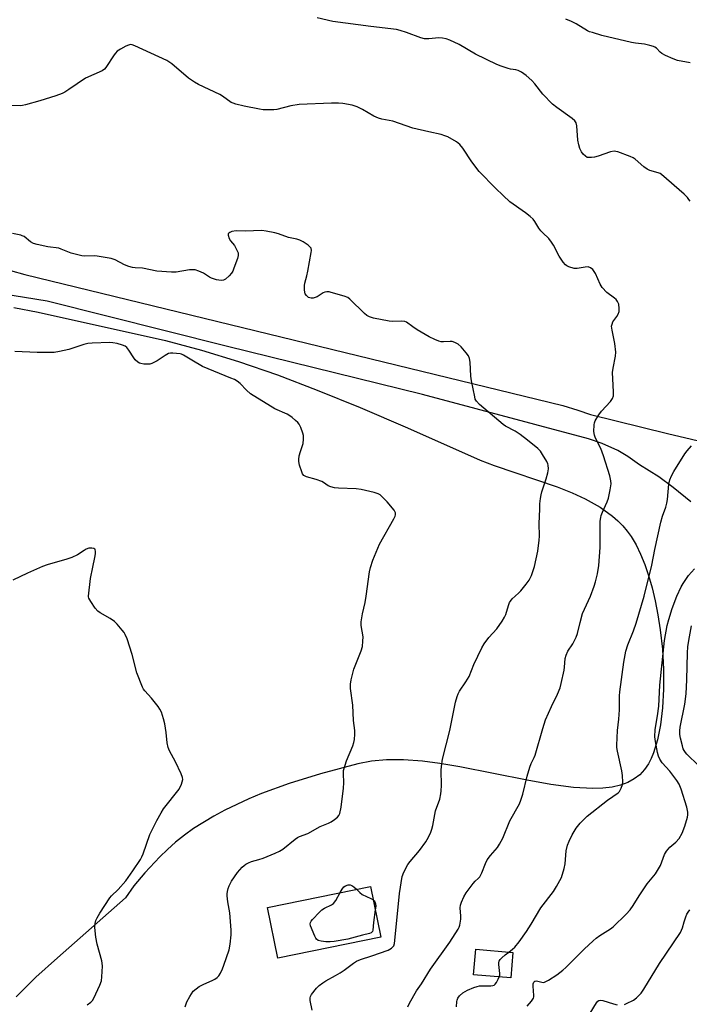
# Model space of a CAD drawing. Units: inches. Extents: x 1267767 to 1273768, y 557451 to 561450.
# Drawn here: x 1272917 to 1273170, y 557846 to 558218 of the extents above; entities that cross this region are included whole.
import ezdxf

# ---------------------------------------------------------------- set-up
doc = ezdxf.new("R2010")
doc.units = ezdxf.units.IN
doc.header["$MEASUREMENT"] = 0
for name, color, linetype in [('BLDG-Footprint', 5, 'Continuous'), ('NTRL-Pasture Land', 2, 'Continuous'), ('TRANS-Driveway', 251, 'Continuous'), ('Undefined', 1, 'Continuous')]:
    doc.layers.add(name, color=color, linetype=linetype)

msp = doc.modelspace()

# ---------------------------------------------------------------- linework, layer by layer
at = {"layer": 'BLDG-Footprint'}
for points, elevation in [([(1273053.64, 557871.21), (1273014.75, 557863.29), (1273010.84, 557882.49), (1273049.73, 557890.41)], 560.1), ([(1273103.55, 557865.53), (1273102.73, 557855.9), (1273088.66, 557857.09), (1273089.47, 557866.72)], 563.69)]:
    msp.add_lwpolyline(points, close=True, dxfattribs=dict(at, elevation=elevation))
at = {"layer": 'NTRL-Pasture Land'}
msp.add_lwpolyline([(1272914.96, 558108.89), (1272924.15, 558107.21), (1272972.32, 558096.44), (1272985.86, 558092.83), (1272999.88, 558088.52), (1273014.55, 558083.47), (1273029.6, 558077.78), (1273045.85, 558071.16), (1273063.7, 558063.48), (1273091.16, 558051.3), (1273096.41, 558049.33), (1273120.29, 558041.2), (1273125.95, 558038.95), (1273130.83, 558036.69), (1273136.45, 558033.54), (1273141.16, 558030.16), (1273143.21, 558028.35), (1273145.06, 558026.47), (1273146.71, 558024.5), (1273148.17, 558022.45), (1273150.04, 558019.3), (1273151.76, 558015.8), (1273153.34, 558011.93), (1273154.79, 558007.72), (1273156.09, 558003.14), (1273157.25, 557998.22), (1273158.28, 557992.93), (1273159.16, 557987.28), (1273159.98, 557979.94), (1273160.4, 557972.34), (1273160.42, 557964.88), (1273160.03, 557957.81), (1273159.26, 557951.41), (1273158.11, 557945.72), (1273156.61, 557940.81), (1273155.73, 557938.67), (1273154.77, 557936.74), (1273153.29, 557934.51), (1273151.5, 557932.59), (1273149.39, 557930.98), (1273146.95, 557929.67), (1273144.17, 557928.66), (1273141.04, 557927.94), (1273137.55, 557927.52), (1273133.66, 557927.38), (1273126.47, 557927.74), (1273117.84, 557928.87), (1273108.88, 557930.48), (1273083.52, 557935.55), (1273075.97, 557936.8), (1273069.31, 557937.66), (1273062.19, 557938.19), (1273055.81, 557938.22), (1273050.06, 557937.74), (1273044.89, 557936.74), (1273030.8, 557932.92), (1273019.06, 557929.28), (1273008.56, 557925.46), (1273003.73, 557923.47), (1272994.75, 557919.23), (1272990.57, 557916.98), (1272982.9, 557912.22), (1272979.4, 557909.7), (1272976.11, 557907.09), (1272973.03, 557904.38), (1272970.17, 557901.57), (1272964.49, 557895.53), (1272960.38, 557890.64), (1272957.16, 557886.08), (1272931.45, 557863.51), (1272923.32, 557856.14), (1272915.89, 557848.75)], dxfattribs=at)
at = {"layer": 'TRANS-Driveway'}
for points in [[(1272908.23, 558124.43), (1272919.16, 558121.32), (1273122.37, 558071.91), (1273128.04, 558070.22), (1273132.8, 558068.6), (1273161.94, 558061.33), (1273198.16, 558052.87)], [(1273170.76, 558035.58), (1273164.12, 558040.96), (1273158.59, 558044.96), (1273151.4, 558049.58), (1273146.95, 558052.71), (1273143.2, 558054.9), (1273137.29, 558057.65), (1273132.14, 558059.4), (1273069.36, 558076.03), (1272995.24, 558094.28), (1272927.54, 558111.36), (1272893.14, 558116.85)]]:
    msp.add_lwpolyline(points, dxfattribs=at)
at = {"layer": 'Undefined'}
for points, elevation in [([(1273170.48, 558149.01), (1273170.04, 558149.75), (1273169.48, 558150.43), (1273168.2, 558151.68), (1273159.68, 558159.16), (1273159.2, 558159.46), (1273158.44, 558159.79), (1273155.19, 558160.69), (1273154.21, 558161.12), (1273153.03, 558162.01), (1273149.65, 558164.96), (1273148.92, 558165.47), (1273147.87, 558165.95), (1273143.19, 558167.62), (1273142.36, 558167.83), (1273141.81, 558167.89), (1273140.43, 558167.63), (1273135.76, 558166.03), (1273134.36, 558165.65), (1273133.23, 558165.5), (1273132.12, 558165.5), (1273131.6, 558165.6), (1273130.9, 558166), (1273130.08, 558166.78), (1273129.46, 558167.68), (1273128.86, 558168.92), (1273128.37, 558170.31), (1273128.06, 558172.02), (1273127.66, 558177.51), (1273127.38, 558178.6), (1273126.96, 558179.33), (1273125.89, 558180.29), (1273120.06, 558184.41), (1273118.44, 558185.68), (1273114.82, 558189.4), (1273111.82, 558193.35), (1273110.67, 558194.65), (1273108.5, 558196.55), (1273106.77, 558197.7), (1273105.49, 558198.4), (1273104.6, 558198.67), (1273102.58, 558198.94), (1273101.75, 558199.13), (1273099.03, 558199.98), (1273097.42, 558200.58), (1273089.38, 558204.53), (1273083.16, 558208.13), (1273079.66, 558209.79), (1273078.29, 558210.31), (1273076.91, 558210.6), (1273075.5, 558210.74), (1273071.77, 558210.36), (1273070.13, 558210.39), (1273068.77, 558210.75), (1273063.37, 558212.7), (1273060.9, 558213.48), (1273059.5, 558213.83), (1273049.85, 558214.98), (1273035.5, 558216.91), (1273029.58, 558218.25)], 564), ([(1273170.5, 558201.23), (1273165.65, 558202.15), (1273164.01, 558202.73), (1273161.11, 558204.1), (1273159.84, 558204.8), (1273159.19, 558205.32), (1273157.78, 558206.83), (1273157.17, 558207.21), (1273156.65, 558207.43), (1273155.25, 558207.83), (1273153.25, 558208.28), (1273149.79, 558208.69), (1273148.34, 558208.96), (1273137.13, 558211.64), (1273133.53, 558212.66), (1273132.45, 558213.03), (1273131.67, 558213.39), (1273127.48, 558215.93), (1273125.64, 558216.84), (1273123.47, 558217.73)], 566), ([(1273132.79, 558000), (1273134.25, 558003.72), (1273134.78, 558005.34), (1273135.5, 558008.35), (1273136.03, 558011.57), (1273136.53, 558018.39), (1273136.44, 558026.59), (1273136.52, 558028.25), (1273136.69, 558029.6), (1273136.89, 558030.39), (1273137.36, 558031.67), (1273139.13, 558035.6), (1273139.65, 558036.94), (1273140.32, 558040.05), (1273140.64, 558042.34), (1273140.56, 558043.53), (1273140.17, 558045.36), (1273137.75, 558053), (1273136.7, 558055.68), (1273134.78, 558059.62), (1273134.35, 558060.69), (1273134.15, 558062.07), (1273134.21, 558064.59), (1273134.35, 558065.41), (1273134.66, 558066.2), (1273135.96, 558068.47), (1273137.02, 558069.81), (1273140.45, 558073.39), (1273141.16, 558074.58), (1273141.5, 558075.64), (1273141.56, 558077.06), (1273141.22, 558082), (1273141.17, 558084.37), (1273141.39, 558086.07), (1273142.31, 558090.56), (1273142.42, 558092.01), (1273142.07, 558095.28), (1273140.98, 558100.43), (1273140.83, 558101.85), (1273140.97, 558102.69), (1273141.29, 558103.46), (1273142.81, 558105.52), (1273143.34, 558106.42), (1273143.63, 558107.42), (1273143.69, 558108.55), (1273143.53, 558110.22), (1273143.06, 558111.21), (1273142.54, 558111.89), (1273141.94, 558112.5), (1273139.05, 558114.57), (1273137.23, 558116.44), (1273136.47, 558117.67), (1273134.71, 558121.75), (1273134.28, 558122.52), (1273133.77, 558123.21), (1273132.88, 558123.91), (1273131.93, 558124.24), (1273130.78, 558124.17), (1273127.84, 558123.62), (1273126.72, 558123.66), (1273124.59, 558124.32), (1273123.86, 558124.68), (1273123.42, 558125), (1273122.47, 558126.08), (1273120.97, 558128.25), (1273118.84, 558132.4), (1273118.1, 558133.62), (1273117.04, 558134.93), (1273114.82, 558137.06), (1273114.08, 558137.87), (1273113.35, 558138.92), (1273111.83, 558141.4), (1273111.12, 558142.32), (1273110.08, 558143.27), (1273108.31, 558144.7), (1273102.38, 558148.83), (1273099.83, 558151.15), (1273096.95, 558153.96), (1273090.84, 558160.28), (1273088.02, 558163.86), (1273084.55, 558169.07), (1273083.5, 558170.45), (1273082.86, 558171.01), (1273082.16, 558171.49), (1273078.91, 558173.33), (1273077.83, 558173.76), (1273076.4, 558174.16), (1273071.76, 558175.29), (1273065.77, 558176.63), (1273058.17, 558179.22), (1273054.01, 558180.02), (1273052.69, 558180.37), (1273050.93, 558181.12), (1273046.72, 558183.7), (1273044.75, 558184.65), (1273042.8, 558185.29), (1273039.33, 558185.94), (1273037.59, 558186.11), (1273035.03, 558186.08), (1273022.72, 558185.5), (1273019.58, 558184.99), (1273014.28, 558183.71), (1273013.18, 558183.55), (1273011.77, 558183.51), (1273009.24, 558183.56), (1273007.78, 558183.75), (1273001.95, 558184.88), (1272998.91, 558185.67), (1272997.84, 558186.03), (1272997.15, 558186.36), (1272993.82, 558188.67), (1272992.81, 558189.27), (1272984.71, 558193.11), (1272983.18, 558193.94), (1272980.91, 558195.52), (1272974.62, 558200.89), (1272972.79, 558202.13), (1272960.75, 558207.72), (1272959.73, 558208.08), (1272959.09, 558208.15), (1272958.36, 558208), (1272957.31, 558207.56), (1272955.24, 558206.47), (1272954.08, 558205.68), (1272953.4, 558204.96), (1272952.87, 558204.25), (1272949.76, 558199.5), (1272949.19, 558198.84), (1272948.34, 558198.23), (1272942.12, 558195.48), (1272935.73, 558191.18), (1272934.26, 558190.26), (1272933.25, 558189.73), (1272930.84, 558188.86), (1272924.82, 558186.93), (1272919.39, 558185.4), (1272918.24, 558185.12), (1272917.36, 558185.02), (1272914.1, 558185.19)], 562), ([(1273104.38, 558000), (1273105.75, 558001.18), (1273106.51, 558001.97), (1273108.58, 558004.52), (1273109.64, 558005.96), (1273110.59, 558007.81), (1273111.65, 558011.12), (1273112.92, 558016.93), (1273113.44, 558021.17), (1273113.52, 558022.61), (1273113.47, 558027.35), (1273113.64, 558032.75), (1273113.75, 558034.83), (1273113.98, 558036.85), (1273114.21, 558038.28), (1273114.5, 558039.41), (1273115.19, 558041.65), (1273116.09, 558044.2), (1273116.71, 558046.51), (1273116.96, 558047.97), (1273116.85, 558049.41), (1273116.7, 558049.97), (1273116.36, 558050.75), (1273114.74, 558053.47), (1273113.94, 558054.65), (1273112.93, 558055.68), (1273109.09, 558058.83), (1273106.21, 558060.96), (1273104.32, 558062.19), (1273100.78, 558064.16), (1273099.83, 558064.82), (1273090.95, 558072.36), (1273089.71, 558073.59), (1273089.32, 558074.33), (1273089.08, 558075.16), (1273087.86, 558081.22), (1273087.68, 558082.98), (1273087.34, 558088.29), (1273087.11, 558089.72), (1273086.69, 558090.64), (1273085.88, 558091.79), (1273083.95, 558094.06), (1273082.87, 558095.04), (1273081.63, 558095.71), (1273080.57, 558096.05), (1273079.77, 558096.1), (1273077.25, 558095.93), (1273076.41, 558095.97), (1273075.59, 558096.17), (1273073.99, 558096.8), (1273071.9, 558097.8), (1273067.39, 558100.48), (1273065.69, 558101.57), (1273063.3, 558103.36), (1273062.66, 558103.67), (1273061.61, 558103.82), (1273058.12, 558103.63), (1273056.73, 558103.71), (1273050.81, 558104.91), (1273049.36, 558105.34), (1273048.33, 558105.88), (1273047.41, 558106.61), (1273041.96, 558112.1), (1273041.1, 558112.69), (1273039.75, 558113.22), (1273034.92, 558114.6), (1273034.07, 558114.78), (1273033.26, 558114.83), (1273032.52, 558114.71), (1273031.79, 558114.43), (1273029.61, 558113.01), (1273028.86, 558112.67), (1273028.08, 558112.5), (1273027.31, 558112.47), (1273026.81, 558112.55), (1273026.33, 558112.76), (1273025.49, 558113.45), (1273025.08, 558114.14), (1273024.82, 558115.51), (1273024.77, 558117.23), (1273024.91, 558118.07), (1273025.73, 558120.84), (1273026.09, 558122.59), (1273027.33, 558129.64), (1273027.41, 558130.49), (1273027.3, 558131.26), (1273026.84, 558131.87), (1273026.2, 558132.39), (1273024.29, 558133.7), (1273023.03, 558134.38), (1273021.92, 558134.7), (1273018.75, 558135.33), (1273015.01, 558136.67), (1273013.64, 558137.05), (1273010.3, 558137.78), (1273008.63, 558137.93), (1273002.44, 558137.79), (1272999.02, 558137.86), (1272997.32, 558137.55), (1272996.56, 558137.29), (1272996.18, 558137.04), (1272995.99, 558136.7), (1272995.98, 558136.25), (1272996.35, 558134.99), (1272996.89, 558134.03), (1272998.33, 558132.34), (1272999.04, 558131.11), (1272999.69, 558129.57), (1272999.78, 558129.05), (1272999.74, 558128.51), (1272999.43, 558127.4), (1272998.11, 558123.79), (1272997.67, 558122.7), (1272997.27, 558121.93), (1272996.37, 558120.87), (1272994.92, 558119.58), (1272994.23, 558119.2), (1272993.3, 558119.07), (1272991.58, 558119.36), (1272989.61, 558119.94), (1272988.85, 558120.34), (1272987.41, 558121.44), (1272986.67, 558121.87), (1272984.82, 558122.7), (1272983.46, 558123.11), (1272982.66, 558123.17), (1272981.32, 558123.11), (1272976.37, 558122.32), (1272974.61, 558122.23), (1272969.01, 558122.7), (1272963.53, 558123.78), (1272960.78, 558123.92), (1272959.87, 558124.04), (1272958.47, 558124.44), (1272956.82, 558125.05), (1272953.24, 558126.91), (1272951.75, 558127.45), (1272946.5, 558128.36), (1272945.33, 558128.41), (1272941.75, 558128.34), (1272940.64, 558128.46), (1272939.19, 558128.75), (1272936.63, 558129.44), (1272932.92, 558130.96), (1272931.96, 558131.28), (1272927.83, 558131.82), (1272923.79, 558132.72), (1272922.38, 558133.11), (1272921.3, 558133.68), (1272918.86, 558135.66), (1272918.19, 558136.01), (1272917.65, 558136.2), (1272914.48, 558136.83)], 560), ([(1273048.14, 558000), (1273049.3, 558009.11), (1273049.72, 558010.79), (1273050.59, 558013.55), (1273053.15, 558019.63), (1273058.55, 558029.11), (1273059.06, 558030.15), (1273059.21, 558030.67), (1273059.16, 558031.42), (1273058.66, 558032.37), (1273056.03, 558035.52), (1273054.42, 558037.25), (1273053.34, 558038.21), (1273052.58, 558038.61), (1273051.16, 558039.04), (1273046.22, 558040.26), (1273044.35, 558040.5), (1273037.58, 558040.69), (1273036.12, 558040.89), (1273034.69, 558041.2), (1273033.68, 558041.64), (1273032.03, 558042.81), (1273031.29, 558043.19), (1273029.18, 558043.96), (1273025.59, 558045.07), (1273024.6, 558045.54), (1273024.09, 558046.12), (1273023.75, 558046.87), (1273022.95, 558049.36), (1273022.63, 558050.76), (1273022.62, 558051.59), (1273022.84, 558052.95), (1273023.25, 558054.58), (1273024.25, 558057.58), (1273024.44, 558059.25), (1273024.38, 558060.64), (1273024.21, 558061.47), (1273023.44, 558063.61), (1273022.8, 558064.86), (1273022.26, 558065.5), (1273021.45, 558066.28), (1273020.17, 558067.4), (1273019.27, 558068.07), (1273018.23, 558068.62), (1273013.61, 558070.72), (1273004.44, 558076.4), (1273002.88, 558077.68), (1273000.44, 558080.24), (1272999.31, 558081.09), (1272998.35, 558081.69), (1272997.01, 558082.31), (1272986.31, 558086.7), (1272982.18, 558089.01), (1272979.06, 558090.99), (1272978.32, 558091.33), (1272977.76, 558091.47), (1272975.09, 558091.65), (1272974.21, 558091.63), (1272973.36, 558091.5), (1272972.14, 558090.86), (1272969.1, 558088.75), (1272967.09, 558087.79), (1272966.3, 558087.56), (1272965.49, 558087.49), (1272964.1, 558087.57), (1272963.01, 558087.76), (1272962.51, 558087.94), (1272961.83, 558088.34), (1272960.82, 558089.2), (1272960.29, 558089.89), (1272958.37, 558092.88), (1272957.63, 558093.77), (1272956.99, 558094.32), (1272955.99, 558094.77), (1272954.07, 558095.29), (1272952.4, 558095.64), (1272951.25, 558095.72), (1272944.62, 558095.46), (1272943, 558095.31), (1272941.43, 558094.9), (1272935.76, 558093.05), (1272932.28, 558092.32), (1272930.24, 558091.99), (1272928.47, 558091.91), (1272923.74, 558091.89), (1272915.31, 558092.36)], 558), ([(1273153.12, 558000), (1273156.04, 558011.67), (1273157.17, 558017.64), (1273159.38, 558027.87), (1273159.99, 558030.15), (1273161.25, 558033.58), (1273161.67, 558035.11), (1273161.9, 558036.51), (1273162.46, 558042.24), (1273162.87, 558043.86), (1273163.42, 558045.44), (1273164.27, 558046.97), (1273168.44, 558053.67), (1273169.31, 558054.81), (1273171, 558056.73)], 564), ([(1272943.14, 558000), (1272944, 558006.65), (1272944.8, 558010.86), (1272945.62, 558014.51), (1272945.8, 558015.98), (1272945.81, 558016.84), (1272945.68, 558017.57), (1272945.56, 558017.75), (1272945.19, 558017.98), (1272944.45, 558018.11), (1272943.33, 558018.04), (1272942.36, 558017.69), (1272941.54, 558017.22), (1272939.01, 558015.52), (1272936.92, 558014.61), (1272934.98, 558013.96), (1272927.53, 558011.75), (1272925.85, 558011.16), (1272920.21, 558008.67), (1272914.67, 558006)], 556), ([(1273165.44, 558000), (1273167.09, 558003.5), (1273167.79, 558004.79), (1273169.9, 558007.81), (1273172.14, 558010.33)], 566), ([(1272942.72, 557845.76), (1272944.07, 557846.74), (1272944.66, 557847.31), (1272945.27, 557848.29), (1272947.47, 557853.14), (1272948.07, 557854.79), (1272948.25, 557856.23), (1272948.43, 557860.33), (1272948.41, 557861.49), (1272948.28, 557862.35), (1272946.48, 557868.59), (1272945.93, 557871.29), (1272945.67, 557873.63), (1272945.6, 557875.07), (1272945.68, 557876.47), (1272945.93, 557877.55), (1272946.43, 557878.57), (1272947.48, 557880.3), (1272951.29, 557886.05), (1272951.94, 557886.85), (1272954.37, 557889.26), (1272957.26, 557892.56), (1272959.95, 557896.25), (1272962.78, 557900.62), (1272963.36, 557901.62), (1272963.83, 557902.66), (1272966.33, 557910.02), (1272968.95, 557915.28), (1272970.63, 557918.23), (1272971.54, 557919.67), (1272977.49, 557927.16), (1272978.34, 557929.05), (1272978.62, 557929.89), (1272978.79, 557930.72), (1272978.71, 557931.55), (1272978.18, 557932.91), (1272976, 557937.5), (1272973.85, 557941.54), (1272973.33, 557942.81), (1272972.89, 557944.62), (1272972.57, 557948.48), (1272972.04, 557951.82), (1272971.54, 557953.73), (1272970.74, 557956.13), (1272970.18, 557957.35), (1272969.57, 557958.29), (1272967.05, 557961.42), (1272964.51, 557964.2), (1272964.02, 557964.9), (1272963.62, 557965.67), (1272961.39, 557971.03), (1272959.74, 557977.9), (1272957.74, 557983.81), (1272957.09, 557985.46), (1272956.64, 557986.2), (1272955.91, 557987.13), (1272953.99, 557989.36), (1272952.96, 557990.41), (1272951.32, 557991.52), (1272947.57, 557993.67), (1272946.68, 557994.37), (1272945.76, 557995.49), (1272944.03, 557997.96), (1272943.33, 557999.24), (1272943.15, 557999.74), (1272943.14, 558000)], 556), ([(1272979.68, 557845.02), (1272980.29, 557846.89), (1272981.45, 557848.92), (1272982.78, 557850.84), (1272983.83, 557851.81), (1272984.99, 557852.63), (1272986.78, 557853.51), (1272989.92, 557854.87), (1272990.89, 557855.44), (1272991.79, 557856.09), (1272992.37, 557856.69), (1272993, 557857.67), (1272993.81, 557859.26), (1272994.36, 557860.64), (1272996.3, 557866.54), (1272996.66, 557868.58), (1272997.11, 557872.12), (1272997.09, 557873.89), (1272996.61, 557880.39), (1272995.79, 557884.62), (1272995.55, 557886.82), (1272995.56, 557887.64), (1272995.67, 557888.48), (1272995.94, 557889.59), (1272996.31, 557890.66), (1272997.25, 557892.4), (1272999.53, 557895.73), (1273001.3, 557897.71), (1273001.94, 557898.32), (1273002.63, 557898.84), (1273003.66, 557899.38), (1273004.74, 557899.8), (1273007.53, 557900.52), (1273009.16, 557901.04), (1273013.74, 557902.96), (1273015.32, 557903.7), (1273016.55, 557904.51), (1273021.22, 557908.23), (1273022.19, 557908.89), (1273022.94, 557909.24), (1273026.11, 557910.43), (1273030.67, 557913.03), (1273033.85, 557914.28), (1273034.86, 557914.81), (1273036.07, 557915.66), (1273037.21, 557916.58), (1273037.76, 557917.22), (1273038.09, 557917.94), (1273038.63, 557920.39), (1273039.58, 557927.52), (1273039.68, 557929.48), (1273039.47, 557933.04), (1273039.58, 557934.2), (1273040.66, 557937.87), (1273043.05, 557943.46), (1273043.49, 557944.78), (1273043.69, 557945.87), (1273043.85, 557947.83), (1273043.84, 557949.24), (1273043.35, 557953.06), (1273043.02, 557958.81), (1273042.23, 557965.13), (1273042.14, 557966.76), (1273042.43, 557968.45), (1273043.44, 557972.36), (1273046.18, 557979.32), (1273046.65, 557981), (1273046.87, 557982.97), (1273046.93, 557984.67), (1273046.26, 557988.91), (1273046.24, 557990.3), (1273046.67, 557993.33), (1273047.72, 557997.62), (1273048.14, 558000)], 558), ([(1273027.71, 557843.66), (1273026.98, 557847.31), (1273026.93, 557848.39), (1273027.06, 557848.91), (1273027.46, 557849.65), (1273029.28, 557852), (1273030.3, 557853.02), (1273031.67, 557854.03), (1273032.86, 557854.76), (1273036.56, 557856.76), (1273038.28, 557857.79), (1273039.72, 557858.75), (1273043.25, 557861.39), (1273044.46, 557862.2), (1273045.95, 557862.86), (1273050.25, 557864.18), (1273056.46, 557866.38), (1273057.69, 557867.05), (1273058.22, 557867.58), (1273058.49, 557868.04), (1273058.74, 557868.84), (1273058.9, 557869.98), (1273060.64, 557887.73), (1273061.73, 557894.2), (1273062.31, 557895.83), (1273063.8, 557898.71), (1273064.65, 557899.87), (1273068.19, 557904.02), (1273070.57, 557907.29), (1273071.62, 557909.03), (1273072.5, 557910.9), (1273072.92, 557911.99), (1273073.28, 557913.44), (1273074.32, 557918.96), (1273075.87, 557923.32), (1273076.33, 557925.35), (1273076.45, 557926.47), (1273076.49, 557928.53), (1273076.39, 557934.3), (1273076.52, 557935.7), (1273076.97, 557938.49), (1273079.65, 557949.22), (1273081.84, 557959.95), (1273082.43, 557962.14), (1273082.83, 557963.14), (1273083.4, 557964.15), (1273085.77, 557967.67), (1273086.94, 557969.65), (1273088.77, 557974.17), (1273091.74, 557980.5), (1273092.7, 557981.96), (1273094.41, 557984.32), (1273097.46, 557987.66), (1273099.43, 557990.53), (1273100.35, 557992.01), (1273100.85, 557993.05), (1273101.81, 557996.5), (1273102.24, 557997.59), (1273102.56, 557998.1), (1273103.26, 557998.96), (1273104.38, 558000)], 560), ([(1273063.89, 557845), (1273064.46, 557846.32), (1273067.16, 557851.06), (1273068.98, 557853.71), (1273072.37, 557859.14), (1273079.74, 557869.4), (1273082.84, 557874.24), (1273083.19, 557875.01), (1273083.44, 557875.82), (1273083.89, 557878.05), (1273083.91, 557879.18), (1273083.65, 557882.33), (1273083.74, 557883.4), (1273084.07, 557884.46), (1273085, 557886.52), (1273085.87, 557887.99), (1273088.46, 557891.49), (1273089.22, 557892.35), (1273090.45, 557893.47), (1273090.99, 557894.08), (1273091.78, 557895.56), (1273093.13, 557899.13), (1273093.77, 557900.45), (1273095.01, 557902.12), (1273097.65, 557905.16), (1273098.5, 557906.33), (1273099.72, 557908.67), (1273102.41, 557915.21), (1273106.06, 557921.63), (1273106.58, 557923.02), (1273107.28, 557925.29), (1273108.93, 557932.08), (1273109.88, 557935.45), (1273110.37, 557936.81), (1273111.55, 557939.04), (1273111.93, 557939.99), (1273114.8, 557950), (1273115.81, 557953.28), (1273118.05, 557958.29), (1273120.38, 557963), (1273121.34, 557965.34), (1273121.79, 557967.06), (1273122.87, 557971.99), (1273123.04, 557973.16), (1273123.3, 557976.4), (1273123.59, 557977.75), (1273124.24, 557979.15), (1273126.2, 557981.93), (1273127.47, 557984.48), (1273127.92, 557985.84), (1273128.91, 557990.09), (1273129.84, 557993.43), (1273132.79, 558000)], 562), ([(1273101.97, 557865.66), (1273103.4, 557866.71), (1273104.28, 557867.47), (1273105.89, 557869.48), (1273108.67, 557873.44), (1273110.41, 557876.2), (1273114.07, 557882.33), (1273118.84, 557888.48), (1273120.05, 557890.39), (1273121.82, 557893.84), (1273122.88, 557897.19), (1273123.24, 557898.91), (1273123.68, 557903.87), (1273124.15, 557905.93), (1273124.79, 557907.55), (1273125.89, 557909.94), (1273127.47, 557912.42), (1273128.88, 557914.3), (1273131.53, 557916.98), (1273139.26, 557922.97), (1273143.28, 557925.69), (1273143.83, 557926.29), (1273144.44, 557927.54), (1273144.89, 557928.88), (1273145.04, 557929.71), (1273144.92, 557932.29), (1273144.65, 557934.03), (1273143.01, 557941.49), (1273142.78, 557942.91), (1273142.73, 557943.78), (1273142.98, 557949.26), (1273143.49, 557953.55), (1273143.73, 557957.06), (1273143.79, 557958.82), (1273143.74, 557962.41), (1273143.86, 557963.9), (1273145.45, 557975.06), (1273146.21, 557979.18), (1273146.97, 557981.63), (1273149.03, 557986.86), (1273150.08, 557989.84), (1273153.12, 558000)], 564), ([(1273108.85, 557845.28), (1273110.57, 557847.06), (1273111.31, 557848.19), (1273111.45, 557848.7), (1273111.48, 557849.26), (1273111.15, 557852.79), (1273111.23, 557853.59), (1273111.47, 557854.28), (1273111.78, 557854.61), (1273111.98, 557854.71), (1273112.42, 557854.76), (1273114.44, 557854.23), (1273114.95, 557854.19), (1273115.45, 557854.29), (1273116.94, 557855.04), (1273120.08, 557857.07), (1273122.4, 557858.85), (1273123.51, 557859.81), (1273130.45, 557866.76), (1273133.84, 557869.89), (1273134.98, 557870.86), (1273136.41, 557871.89), (1273140.4, 557874.46), (1273141.36, 557875.16), (1273146.28, 557879.91), (1273147.77, 557881.62), (1273148.96, 557883.17), (1273151.26, 557886.89), (1273154.22, 557891.39), (1273157.34, 557895.23), (1273158.19, 557896.39), (1273159.24, 557898.37), (1273160.81, 557902.43), (1273161.53, 557903.68), (1273162.82, 557905.25), (1273165.07, 557907.1), (1273166.36, 557908.49), (1273167.42, 557910.48), (1273168.5, 557913.16), (1273169.51, 557916.59), (1273169.64, 557917.42), (1273169.64, 557918.42), (1273169.2, 557920.38), (1273167.04, 557927.12), (1273166.28, 557928.95), (1273165.42, 557930.42), (1273162.76, 557933.9), (1273159.97, 557937.02), (1273158.99, 557938.49), (1273158.55, 557939.58), (1273158.15, 557941.01), (1273157.38, 557945.12), (1273157.17, 557946.87), (1273157.27, 557949.63), (1273158.16, 557954.76), (1273158.6, 557958.42), (1273159.01, 557966.41), (1273160.81, 557983.22), (1273161.83, 557988.88), (1273162.38, 557991.14), (1273163.63, 557995.35), (1273165.44, 558000)], 566), ([(1273173.66, 557936.11), (1273169.26, 557940.37), (1273168.68, 557941.01), (1273168.22, 557941.67), (1273167.87, 557942.4), (1273167.54, 557943.51), (1273166.87, 557946.36), (1273166.61, 557947.8), (1273166.58, 557949.14), (1273166.69, 557950.51), (1273168.42, 557959.16), (1273168.97, 557963.15), (1273169.24, 557968.38), (1273169.43, 557978.54), (1273169.64, 557980.88), (1273170.02, 557983.22), (1273171.05, 557988.78)], 568), ([(1273038.21, 557888.07), (1273038.97, 557889.35), (1273039.65, 557890.22), (1273040.29, 557890.67), (1273041.27, 557891), (1273042.1, 557891.03), (1273042.7, 557890.81), (1273043.47, 557890.26), (1273044.41, 557889.33)], 560), ([(1273051.54, 557881.52), (1273050.87, 557876.81), (1273050.65, 557873.96), (1273050.47, 557873.38), (1273049.99, 557872.94), (1273049.3, 557872.69), (1273046.75, 557872.05), (1273041.12, 557870.45), (1273035.94, 557869.58), (1273034.45, 557869.44), (1273032.79, 557869.47), (1273031.06, 557869.71), (1273029.97, 557870.03), (1273029.33, 557870.47), (1273029.02, 557870.92), (1273028.64, 557871.69), (1273027.1, 557875.56), (1273026.95, 557876.35), (1273027.05, 557876.84), (1273027.3, 557877.3), (1273027.83, 557877.96), (1273030.5, 557880.75), (1273031.37, 557881.54), (1273032.37, 557882.17), (1273035.05, 557883.45), (1273035.76, 557883.94), (1273036.59, 557885.06), (1273038.21, 557888.07)], 560), ([(1273044.41, 557889.33), (1273045.69, 557888.11), (1273046.64, 557887.4), (1273049.88, 557885.81), (1273050.77, 557885.3)], 560), ([(1273050.77, 557885.3), (1273051.09, 557885.04), (1273051.41, 557884.62), (1273051.67, 557883.85), (1273051.71, 557883), (1273051.54, 557881.52)], 560), ([(1273145.67, 557845.87), (1273146.48, 557846.19), (1273149.1, 557847.47), (1273150.22, 557848.34), (1273152.02, 557850.17), (1273153, 557851.61), (1273158.95, 557861.27), (1273166.86, 557873.01), (1273167.6, 557874.73), (1273168.22, 557877), (1273168.85, 557878.91), (1273169.28, 557879.97), (1273169.68, 557880.72), (1273170.37, 557881.63)], 568), ([(1273098.35, 557856.27), (1273098.54, 557856.96), (1273098.57, 557857.53), (1273098.19, 557860.93), (1273098.18, 557861.73), (1273098.29, 557862.22), (1273098.7, 557862.89), (1273099.28, 557863.48), (1273100.58, 557864.61), (1273101.97, 557865.66)], 564), ([(1273082.21, 557844.92), (1273082.37, 557846.97), (1273082.5, 557847.54), (1273082.77, 557848.23), (1273083.38, 557849.09), (1273084.61, 557850.2), (1273086.36, 557851.21), (1273088.71, 557852.29), (1273090.05, 557852.7), (1273090.86, 557852.87), (1273091.72, 557852.93), (1273095.19, 557852.88), (1273096, 557853), (1273096.43, 557853.19), (1273096.81, 557853.49), (1273097.3, 557854.13), (1273097.97, 557855.38), (1273098.35, 557856.27)], 564), ([(1273132.72, 557842.53), (1273135.08, 557846.5), (1273135.61, 557847.11), (1273136.01, 557847.36), (1273136.69, 557847.47), (1273137.51, 557847.34), (1273141.48, 557846.08), (1273142.87, 557845.71)], 568)]:
    msp.add_lwpolyline(points, dxfattribs=dict(at, elevation=elevation))

doc.saveas('drawing.dxf')
